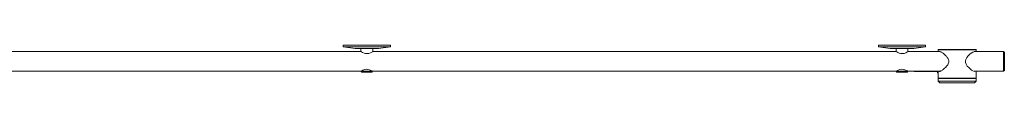
# Model space of a CAD drawing. Units: millimetres. Extents: x -860 to 1700, y -210 to 2235.
# Drawn here: x 449 to 1700, y -210 to -162 of the extents above; entities that cross this region are included whole.
import ezdxf

# ---------------------------------------------------------------- set-up
doc = ezdxf.new("R2010")
doc.units = ezdxf.units.MM

msp = doc.modelspace()

# ---------------------------------------------------------------- linework, layer by layer
at = {"color": 7, "linetype": 'Continuous', "lineweight": 15}
for p, q in [((860.4, -162.5), (860.4, -164.5)), ((920.4, -162.5), (860.4, -162.5)), ((920.4, -164.5), (920.4, -162.5)), ((1540.4, -162.5), (1540.4, -164.5)), ((1600.4, -162.5), (1540.4, -162.5)), ((1600.4, -164.5), (1600.4, -162.5)), ((882.9, -170.5), (217.8, -170.5)), ((860.4, -164.5), (875.4, -166.5)), ((920.4, -164.5), (860.4, -164.5)), ((905.4, -166.5), (875.4, -166.5)), ((882.9, -166.5), (882.9, -170.5)), ((1562.9, -170.5), (897.8, -170.5)), ((897.9, -170.5), (897.9, -166.5)), ((905.4, -166.5), (920.4, -164.5)), ((1540.4, -164.5), (1555.4, -166.5)), ((1600.4, -164.5), (1540.4, -164.5)), ((1585.4, -166.5), (1555.4, -166.5)), ((1562.9, -166.5), (1562.9, -170.5)), ((1618.3, -170.5), (1577.8, -170.5)), ((1577.9, -170.5), (1577.9, -166.5)), ((1585.9, -170.4), (1584.4, -170.5)), ((1585.4, -166.5), (1600.4, -164.5)), ((1615.7, -170.2), (1601.8, -170.2)), ((1615.8, -170.3), (1615.8, -170.5)), ((1616.4, -170.4), (1615.8, -170.4)), ((1616.7, -168), (1616.4, -168.3)), ((1616.4, -168.3), (1616.4, -170.5)), ((1664.4, -168.3), (1616.4, -168.3)), ((1616.7, -168), (1664.1, -168)), ((1699.4, -170.5), (1662.1, -170.5)), ((1662.6, -170.4), (1663.1, -170.5)), ((1664.4, -168.3), (1664.1, -168)), ((1664.4, -170.5), (1664.4, -168.3)), ((1700.4, -171.5), (1699.4, -170.5)), ((1699.4, -195.5), (1699.4, -170.5)), ((1700.4, -171.5), (1700.4, -194.5)), ((217.9, -195.5), (882.8, -195.5)), ((882.9, -195.5), (883.9, -196.5)), ((882.9, -195.5), (897.8, -195.5)), ((896.8, -196.5), (883.9, -196.5)), ((896.8, -196.5), (897.8, -195.5)), ((897.8, -195.5), (897.8, -195.5)), ((897.9, -195.5), (1562.8, -195.5)), ((1562.9, -195.5), (1563.9, -196.5)), ((1562.9, -195.5), (1577.8, -195.5)), ((1576.8, -196.5), (1563.9, -196.5)), ((1576.8, -196.5), (1577.8, -195.5)), ((1577.8, -195.5), (1577.8, -195.5)), ((1577.9, -195.5), (1618.7, -195.5)), ((1585.9, -195.6), (1585.9, -195.5)), ((1586.2, -195.9), (1615.4, -195.9)), ((1615.4, -197.2), (1615.4, -195.5)), ((1615.7, -197.5), (1616.4, -197.5)), ((1616.4, -195.5), (1616.4, -204.2)), ((1662.1, -195.5), (1699.4, -195.5)), ((1664.4, -204.2), (1664.4, -195.5)), ((1699.4, -195.5), (1700.4, -194.5)), ((1616.4, -204.2), (1616.7, -204.5)), ((1616.4, -204.2), (1664.4, -204.2)), ((1616.6, -204.5), (1616.4, -204.7)), ((1616.4, -204.7), (1616.4, -208)), ((1648.2, -204.7), (1616.4, -204.7)), ((1616.4, -208), (1618.4, -210)), ((1616.4, -208), (1648.2, -208)), ((1616.6, -204.5), (1648.2, -204.5)), ((1647.6, -210), (1618.4, -210)), ((1662.4, -210), (1647.6, -210)), ((1648.2, -204.5), (1664.2, -204.5)), ((1664.4, -204.7), (1648.2, -204.7)), ((1648.2, -208), (1664.4, -208)), ((1662.4, -210), (1664.4, -208)), ((1664.1, -204.5), (1664.4, -204.2)), ((1664.4, -204.7), (1664.2, -204.5)), ((1664.4, -208), (1664.4, -204.7))]:
    msp.add_line(p, q, dxfattribs=at)
at = {"color": 8, "linetype": 'Continuous', "lineweight": 15}
for p, q in [((1585.9, -170.5), (1585.9, -170.4)), ((1601.8, -170.2), (1601.8, -170.5)), ((1615.7, -170.5), (1615.7, -170.2)), ((1586.2, -195.5), (1586.2, -195.9)), ((1615.7, -195.5), (1615.7, -197.5))]:
    msp.add_line(p, q, dxfattribs=at)
at = {"color": 7, "linetype": 'Continuous', "lineweight": 15, "flags": 128}
for points in [[(897.8, -170.5), (897.6, -170.7), (896.7, -171.1), (895.2, -171.9), (893, -172.7), (890.9, -173), (888.7, -172.9), (886.9, -172.4), (885.1, -171.7), (883.6, -170.9), (882.9, -170.5), (882.9, -170.5), (882.9, -170.5)], [(1577.8, -170.5), (1577.6, -170.7), (1576.7, -171.1), (1575.2, -171.9), (1573, -172.7), (1570.9, -173), (1568.7, -172.9), (1566.9, -172.4), (1565.1, -171.7), (1563.6, -170.9), (1562.9, -170.5), (1562.9, -170.5), (1562.9, -170.5)], [(1662.6, -195.5), (1662.3, -195.6), (1660.4, -194.9), (1658.8, -193.9), (1657, -192.5), (1655.2, -190.8), (1653.3, -188.8), (1651.8, -186.5), (1651, -184.3), (1650.9, -182.4), (1651.3, -180.5), (1652.8, -177.8), (1654.6, -175.8), (1656.5, -173.9), (1658.4, -172.4), (1660.3, -171.2), (1661.5, -170.6), (1662.6, -170.4), (1662.6, -170.4)], [(882.8, -195.5), (883.1, -195.3), (883.9, -194.9), (885.4, -194.1), (887.7, -193.3), (889.8, -193), (891.9, -193.1), (893.8, -193.5), (895.6, -194.3), (897.2, -195.1), (897.9, -195.5), (897.9, -195.5), (897.9, -195.5)], [(1562.8, -195.5), (1563.1, -195.3), (1563.9, -194.9), (1565.4, -194.1), (1567.7, -193.3), (1569.8, -193), (1571.9, -193.1), (1573.8, -193.5), (1575.6, -194.3), (1577.2, -195.1), (1577.9, -195.5), (1577.9, -195.5), (1577.9, -195.5)]]:
    msp.add_lwpolyline(points, dxfattribs=at)
at = {"color": 7, "linetype": 'Continuous', "lineweight": 15}
for centre, radius, start, end in [((1586.3, -175.4), 5, 77.0249, 94.2892), ((1601.8, -175.2), 5, 90, 109.9484), ((1615.7, -170.3), 0.1, 0, 90), ((1586.2, -195.6), 0.3, 180, 270), ((1615.7, -197.2), 0.3, 180, 270)]:
    msp.add_arc(centre, radius, start, end, dxfattribs=at)
msp.add_open_spline([(1617.8, -170.5), (1617.8, -170.5), (1618.2, -170.2), (1619.4, -170.6), (1621, -171.5), (1622.6, -172.6), (1624.3, -174), (1626.4, -175.9), (1628.3, -178.2), (1629.6, -180.7), (1630, -182.9), (1629.7, -185.1), (1628.6, -187.3), (1627.1, -189.2), (1625.4, -191), (1623.7, -192.5), (1622, -193.8), (1620.5, -194.8), (1619.3, -195.4), (1618.3, -195.6), (1617.8, -195.6), (1617.6, -195.5), (1617.6, -195.5)], degree=3, knots=[0, 0, 0, 0, 0.010127, 0.089967, 0.144828, 0.201268, 0.257307, 0.314436, 0.399924, 0.451405, 0.491491, 0.53169, 0.587639, 0.639291, 0.692222, 0.749331, 0.807598, 0.859333, 0.912385, 0.954998, 0.998775, 1, 1, 1, 1], dxfattribs=at)

doc.saveas('drawing.dxf')
